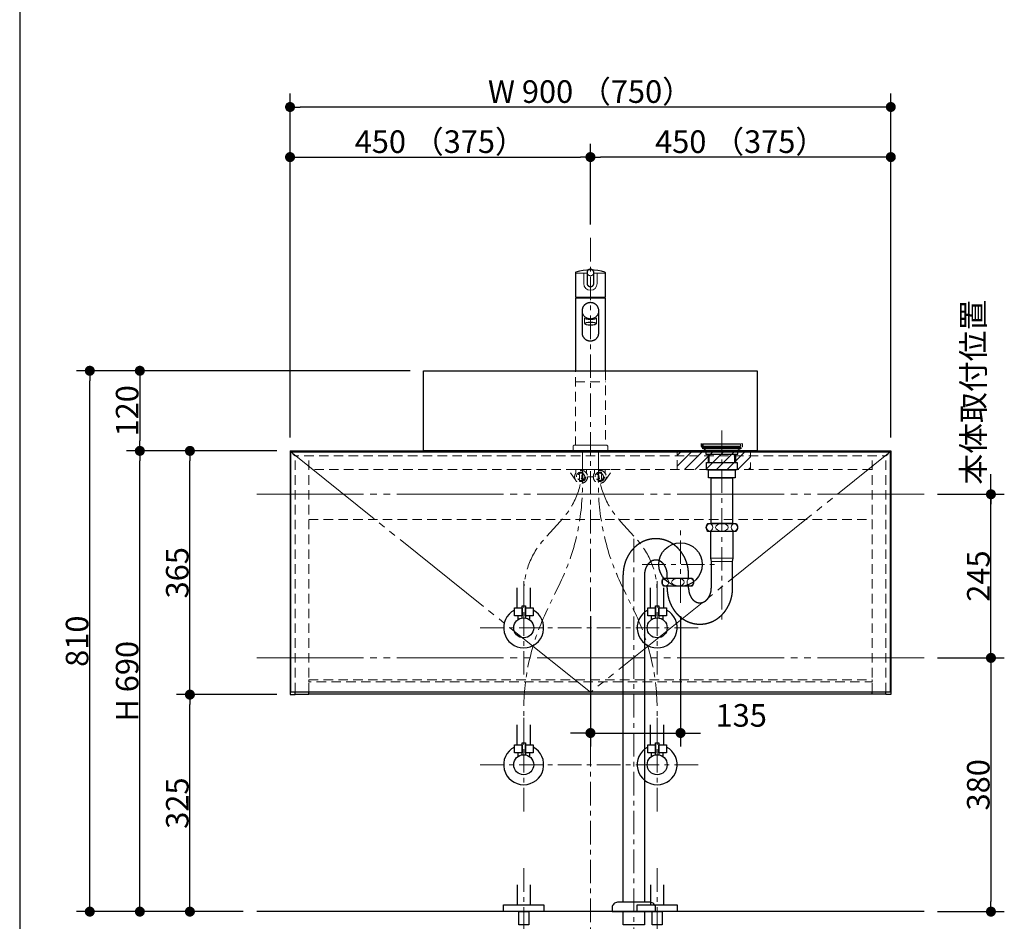
# Model space of a CAD drawing. Units: millimetres. Extents: x -4275 to 7850, y -3045 to 3045.
# Drawn here: x 1420 to 2895, y -2084 to -734 of the extents above; entities that cross this region are included whole.
import ezdxf

# ---------------------------------------------------------------- set-up
doc = ezdxf.new("R2010")
doc.units = ezdxf.units.MM
doc.header["$LTSCALE"] = 20
doc.header["$PDMODE"] = 1
doc.header["$PDSIZE"] = -2
for name, pattern in [('ラインタイプ-1', [1.11, 0.71, -0.4]), ('ラインタイプ-3', [2.91, 1.76, -0.4, 0.35, -0.4]), ('ラインタイプ-6', [10.5, 8, -0.5, 0.5, -0.5, 0.5, -0.5])]:
    doc.linetypes.add(name, pattern=pattern)
for name, color, linetype, lineweight in [('1図面枠', 7, 'Continuous', 15), ('2寸法-1', 7, 'Continuous', 15), ('2寸法-2', 7, 'Continuous', 15), ('4給排水', 7, 'Continuous', 15), ('5ボウル・キャビネット', 7, 'Continuous', 15)]:
    doc.layers.add(name, color=color, linetype=linetype, lineweight=lineweight)
doc.styles.add('MS PGothic', font='txt', dxfattribs={"bigfont": 'MS PGothic'})
doc.dimstyles.new('SANWA-1', dxfattribs={"dimtxt": 33.826244, "dimasz": 15.006836, "dimexe": 20, "dimexo": 20, "dimgap": 2, "dimtad": 1, "dimdec": 8, "dimdsep": 46, "dimtxsty": 'MS PGothic', "dimblk": 'DOT', "dimblk1": 'DOT', "dimblk2": 'DOT', "dimcen": 0, "dimazin": 0, "dimtfac": 0.8, "dimtdec": 8, "dimtix": 1, "dimtmove": 0, "dimatfit": 0, "dimldrblk": 'DOT', "dimfxl": 1, "dimfrac": 2, "dimtolj": 1, "dimarcsym": 0})

# ---------------------------------------------------------------- blocks, each defined once
blk = doc.blocks.new('グループ-4')
at = {"layer": '1図面枠', "color": 7, "linetype": 'Continuous', "lineweight": 30}
blk.add_line((1420, 2050), (1420, -2430), dxfattribs=at)
blk = doc.blocks.new('_Dot')
at = {"color": 0, "linetype": 'ByBlock', "lineweight": -2}
blk.add_line((-0.5, 0), (-1, 0), dxfattribs=at)
at = {"color": 0, "linetype": 'ByBlock', "const_width": 0.5}
blk.add_lwpolyline([(-0.25, 0, 1), (0.25, 0, 1)], format="xyb", close=True, dxfattribs=at)
blk = doc.blocks.new('*D55')
at = {"layer": '2寸法-1', "color": 0, "linetype": 'Continuous', "lineweight": -2}
for p, q in [((1655, -1380), (1580, -1380)), ((1600, -2055), (1600, -1395)), ((1655, -2070), (1580, -2070))]:
    blk.add_line(p, q, dxfattribs=at)
at = {"layer": 'Defpoints', "color": 0}
for p in [(1600, -1380), (1675, -1380), (1675, -2070)]:
    blk.add_point(p, dxfattribs=at)
at = {"layer": '2寸法-1', "color": 0, "lineweight": -2, "xscale": 15.0068359375, "yscale": 15.0068359375, "zscale": 15.0068359375}
for p, rotation in [((1600, -1380), 89.99999999999994), ((1600, -2070), 269.9999999999999)]:
    blk.add_blockref('_Dot', p, dxfattribs=dict(at, rotation=rotation))
at = {"layer": '2寸法-1', "color": 0, "insert": (1581, -1725), "char_height": 33.83, "attachment_point": 5, "rotation": 90, "style": 'MS PGothic'}
blk.add_mtext('\\A1;H 690', dxfattribs=at)
blk = doc.blocks.new('*D56')
at = {"layer": '2寸法-1', "color": 0, "linetype": 'Continuous', "lineweight": -2}
for p, q in [((1825, -920), (1825, -845)), ((2725, -920), (2725, -845)), ((2710, -865), (1840, -865))]:
    blk.add_line(p, q, dxfattribs=at)
at = {"layer": 'Defpoints', "color": 0}
for p in [(1825, -865), (1825, -940), (2725, -940)]:
    blk.add_point(p, dxfattribs=at)
at = {"layer": '2寸法-1', "color": 0, "lineweight": -2, "xscale": 15.0068359375, "yscale": 15.0068359375, "zscale": 15.0068359375, "rotation": 180}
blk.add_blockref('_Dot', (1825, -865), dxfattribs=at)
at = {"layer": '2寸法-1', "color": 0, "lineweight": -2, "xscale": 15.0068359375, "yscale": 15.0068359375, "zscale": 15.0068359375}
blk.add_blockref('_Dot', (2725, -865), dxfattribs=at)
at = {"layer": '2寸法-1', "color": 0, "lineweight": 15, "insert": (2275, -841.9), "char_height": 33.826, "attachment_point": 5, "style": 'MS PGothic'}
blk.add_mtext('\\A1;W 900 （750）', dxfattribs=at)
blk = doc.blocks.new('*D58')
at = {"layer": '2寸法-1', "color": 0, "linetype": 'Continuous', "lineweight": -2}
for p, q in [((2005, -1260), (1580, -1260)), ((1600, -1275), (1600, -1365)), ((1655, -1380), (1580, -1380))]:
    blk.add_line(p, q, dxfattribs=at)
at = {"layer": 'Defpoints', "color": 0}
for p in [(2025, -1260), (1600, -1380), (1675, -1380)]:
    blk.add_point(p, dxfattribs=at)
at = {"layer": '2寸法-1', "color": 0, "lineweight": -2, "xscale": 15.0068359375, "yscale": 15.0068359375, "zscale": 15.0068359375}
for p, rotation in [((1600, -1260), 89.9999999999999), ((1600, -1380), 269.9999999999999)]:
    blk.add_blockref('_Dot', p, dxfattribs=dict(at, rotation=rotation))
at = {"layer": '2寸法-1', "color": 0, "insert": (1581, -1320), "char_height": 33.83, "attachment_point": 5, "rotation": 90, "style": 'MS PGothic'}
blk.add_mtext('\\A1;120', dxfattribs=at)
blk = doc.blocks.new('*D59')
at = {"layer": '2寸法-1', "color": 0, "linetype": 'Continuous', "lineweight": -2}
for p, q in [((2275, -1041), (2275, -920)), ((2725, -1360), (2725, -920)), ((2710, -940), (2290, -940))]:
    blk.add_line(p, q, dxfattribs=at)
at = {"layer": 'Defpoints', "color": 0}
for p in [(2275, -940), (2275, -1061), (2725, -1380)]:
    blk.add_point(p, dxfattribs=at)
at = {"layer": '2寸法-1', "color": 0, "lineweight": -2, "xscale": 15.0068359375, "yscale": 15.0068359375, "zscale": 15.0068359375, "rotation": 180}
blk.add_blockref('_Dot', (2275, -940), dxfattribs=at)
at = {"layer": '2寸法-1', "color": 0, "lineweight": -2, "xscale": 15.0068359375, "yscale": 15.0068359375, "zscale": 15.0068359375}
blk.add_blockref('_Dot', (2725, -940), dxfattribs=at)
at = {"layer": '2寸法-1', "color": 0, "lineweight": 15, "insert": (2500, -916.9), "char_height": 33.826, "attachment_point": 5, "style": 'MS PGothic'}
blk.add_mtext('\\A1;450 （375）', dxfattribs=at)
blk = doc.blocks.new('*D60')
at = {"layer": '2寸法-1', "color": 0, "linetype": 'Continuous', "lineweight": -2}
for p, q in [((1825, -1360), (1825, -920)), ((2275, -1041), (2275, -920)), ((1840, -940), (2260, -940))]:
    blk.add_line(p, q, dxfattribs=at)
at = {"layer": 'Defpoints', "color": 0}
for p in [(2275, -940), (2275, -1061), (1825, -1380)]:
    blk.add_point(p, dxfattribs=at)
at = {"layer": '2寸法-1', "color": 0, "lineweight": -2, "xscale": 15.0068359375, "yscale": 15.0068359375, "zscale": 15.0068359375, "rotation": 180}
blk.add_blockref('_Dot', (1825, -940), dxfattribs=at)
at = {"layer": '2寸法-1', "color": 0, "lineweight": -2, "xscale": 15.0068359375, "yscale": 15.0068359375, "zscale": 15.0068359375}
blk.add_blockref('_Dot', (2275, -940), dxfattribs=at)
at = {"layer": '2寸法-1', "color": 0, "lineweight": 15, "insert": (2050, -916.9), "char_height": 33.826, "attachment_point": 5, "style": 'MS PGothic'}
blk.add_mtext('\\A1;450 （375）', dxfattribs=at)
blk = doc.blocks.new('*D75')
at = {"layer": '2寸法-2', "color": 0, "linetype": 'Continuous', "lineweight": -2}
for p, q in [((2875, -1430), (2875, -1415)), ((2795, -1445), (2895, -1445)), ((2875, -1690), (2875, -1445)), ((2795, -1690), (2895, -1690)), ((2875, -1705), (2875, -1720))]:
    blk.add_line(p, q, dxfattribs=at)
at = {"layer": 'Defpoints', "color": 0}
for p in [(2775, -1445), (2875, -1445), (2775, -1690)]:
    blk.add_point(p, dxfattribs=at)
at = {"layer": '2寸法-2', "color": 0, "lineweight": -2, "xscale": 15.0068359375, "yscale": 15.0068359375, "zscale": 15.0068359375}
for p, rotation in [((2875, -1445), 270), ((2875, -1690), 90)]:
    blk.add_blockref('_Dot', p, dxfattribs=dict(at, rotation=rotation))
at = {"layer": '2寸法-2', "color": 0, "lineweight": 15, "insert": (2848.6, -1292.1), "char_height": 33.83, "attachment_point": 5, "rotation": 90, "style": 'MS PGothic'}
blk.add_mtext('\\A1;本体取付位置', dxfattribs=at)
blk = doc.blocks.new('*D76')
at = {"layer": '2寸法-1', "color": 0, "linetype": 'Continuous', "lineweight": -2}
for p, q in [((1805, -1745), (1655, -1745)), ((1675, -2055), (1675, -1760)), ((1755, -2070), (1655, -2070))]:
    blk.add_line(p, q, dxfattribs=at)
at = {"layer": 'Defpoints', "color": 0}
for p in [(1675, -1745), (1825, -1745), (1775, -2070)]:
    blk.add_point(p, dxfattribs=at)
at = {"layer": '2寸法-1', "color": 0, "lineweight": -2, "xscale": 15.0068359375, "yscale": 15.0068359375, "zscale": 15.0068359375}
for p, rotation in [((1675, -1745), 89.99999999999993), ((1675, -2070), 269.9999999999999)]:
    blk.add_blockref('_Dot', p, dxfattribs=dict(at, rotation=rotation))
at = {"layer": '2寸法-1', "color": 0, "insert": (1656.1, -1907.5), "char_height": 33.83, "attachment_point": 5, "rotation": 90, "style": 'MS PGothic'}
blk.add_mtext('\\A1;325', dxfattribs=at)
blk = doc.blocks.new('*D77')
at = {"layer": '2寸法-1', "color": 0, "linetype": 'Continuous', "lineweight": -2}
for p, q in [((1805, -1380), (1655, -1380)), ((1675, -1730), (1675, -1395)), ((1805, -1745), (1655, -1745))]:
    blk.add_line(p, q, dxfattribs=at)
at = {"layer": 'Defpoints', "color": 0}
for p in [(1675, -1380), (1825, -1380), (1825, -1745)]:
    blk.add_point(p, dxfattribs=at)
at = {"layer": '2寸法-1', "color": 0, "lineweight": -2, "xscale": 15.0068359375, "yscale": 15.0068359375, "zscale": 15.0068359375}
for p, rotation in [((1675, -1380), 89.99999999999993), ((1675, -1745), 269.9999999999999)]:
    blk.add_blockref('_Dot', p, dxfattribs=dict(at, rotation=rotation))
at = {"layer": '2寸法-1', "color": 0, "insert": (1656.1, -1562.5), "char_height": 33.83, "attachment_point": 5, "rotation": 90, "style": 'MS PGothic'}
blk.add_mtext('\\A1;365', dxfattribs=at)
blk = doc.blocks.new('*D78')
at = {"layer": '2寸法-1', "color": 0, "linetype": 'Continuous', "lineweight": -2}
for p, q in [((2795, -1690), (2895, -1690)), ((2875, -1705), (2875, -2055)), ((2795, -2070), (2895, -2070))]:
    blk.add_line(p, q, dxfattribs=at)
at = {"layer": 'Defpoints', "color": 0}
for p in [(2775, -1690), (2775, -2070), (2875, -2070)]:
    blk.add_point(p, dxfattribs=at)
at = {"layer": '2寸法-1', "color": 0, "lineweight": -2, "xscale": 15.0068359375, "yscale": 15.0068359375, "zscale": 15.0068359375}
for p, rotation in [((2875, -1690), 90), ((2875, -2070), 270)]:
    blk.add_blockref('_Dot', p, dxfattribs=dict(at, rotation=rotation))
at = {"layer": '2寸法-1', "color": 0, "lineweight": 15, "insert": (2856, -1880), "char_height": 33.83, "attachment_point": 5, "rotation": 90, "style": 'MS PGothic'}
blk.add_mtext('\\A1;380', dxfattribs=at)
blk = doc.blocks.new('*D79')
at = {"layer": '2寸法-1', "color": 0, "linetype": 'Continuous', "lineweight": -2}
for p, q in [((2795, -1445), (2895, -1445)), ((2875, -1675), (2875, -1460)), ((2795, -1690), (2895, -1690))]:
    blk.add_line(p, q, dxfattribs=at)
at = {"layer": 'Defpoints', "color": 0}
for p in [(2775, -1445), (2875, -1445), (2775, -1690)]:
    blk.add_point(p, dxfattribs=at)
at = {"layer": '2寸法-1', "color": 0, "lineweight": -2, "xscale": 15.0068359375, "yscale": 15.0068359375, "zscale": 15.0068359375}
for p, rotation in [((2875, -1445), 90), ((2875, -1690), 270)]:
    blk.add_blockref('_Dot', p, dxfattribs=dict(at, rotation=rotation))
at = {"layer": '2寸法-1', "color": 0, "lineweight": 15, "insert": (2856.1, -1567.5), "char_height": 33.83, "attachment_point": 5, "rotation": 90, "style": 'MS PGothic'}
blk.add_mtext('\\A1;245', dxfattribs=at)
blk = doc.blocks.new('グループ-16')
at = {"layer": '5ボウル・キャビネット', "color": 7, "linetype": 'Continuous', "lineweight": 30, "flags": 128}
for points in [[(1826.5, -1381.5), (1825, -1380), (2725, -1380), (2723.5, -1381.5)], [(1826.5, -1381.5), (1825, -1380), (1825, -1745), (1832.5, -1745), (1832.5, -1741.5)], [(2723.5, -1381.5), (2725, -1380), (2725, -1745), (2717.5, -1745), (2717.5, -1741.5)]]:
    blk.add_lwpolyline(points, dxfattribs=at)
at = {"layer": '5ボウル・キャビネット', "color": 7, "linetype": 'ラインタイプ-1', "lineweight": 15, "flags": 128}
for points in [[(1826.5, -1381.5), (1832.5, -1387.5), (2717.5, -1387.5), (2723.5, -1381.5)], [(1832.5, -1741.5), (1832.5, -1387.5), (1826.5, -1381.5)], [(2717.5, -1741.5), (2717.5, -1387.5), (2723.5, -1381.5)]]:
    blk.add_lwpolyline(points, dxfattribs=at)
blk = doc.blocks.new('グループ-17')
at = {"layer": '5ボウル・キャビネット', "color": 7, "linetype": 'ラインタイプ-1', "lineweight": 15}
for p, q in [((1853, -1741.5), (1853, -1387.5)), ((2697, -1741.5), (2697, -1387.5))]:
    blk.add_line(p, q, dxfattribs=at)
at = {"layer": '5ボウル・キャビネット', "color": 7, "linetype": 'Continuous', "lineweight": 30, "flags": 128}
for points in [[(1832.5, -1744.5), (1853, -1744.5), (1853, -1741.5)], [(2717.5, -1744.5), (2697, -1744.5), (2697, -1741.5)]]:
    blk.add_lwpolyline(points, dxfattribs=at)
blk = doc.blocks.new('グループ-18')
at = {"layer": '5ボウル・キャビネット', "color": 7, "linetype": 'ラインタイプ-1', "lineweight": 15}
blk.add_line((2279.3, -1418.8), (2270.7, -1418.8), dxfattribs=at)
at = {"layer": '5ボウル・キャビネット', "color": 7, "linetype": 'ラインタイプ-1', "lineweight": 15, "flags": 128}
for points in [[(2296.9, -1424.4), (2306.8, -1410.5), (2306.8, -1408), (2243.2, -1408), (2243.2, -1410.5), (2253.1, -1424.4)], [(2269, -1413.3), (2269, -1408), (2253, -1408), (2253, -1413.3)], [(2256.8, -1422.3), (2258.5, -1422.3), (2258.5, -1415.3), (2256.8, -1415.3)], [(2265.2, -1422.3), (2263.5, -1422.3), (2263.5, -1415.3), (2265.2, -1415.3)], [(2281, -1413.3), (2281, -1408), (2297, -1408), (2297, -1413.3)], [(2284.8, -1422.3), (2286.5, -1422.3), (2286.5, -1415.3), (2284.8, -1415.3)], [(2293.2, -1422.3), (2291.5, -1422.3), (2291.5, -1415.3), (2293.2, -1415.3)]]:
    blk.add_lwpolyline(points, dxfattribs=at)
at = {"layer": '5ボウル・キャビネット', "color": 7, "linetype": 'ラインタイプ-1', "lineweight": 15}
for centre, radius in [((2261, -1418.8), 9.7), ((2261, -1418.8), 7.1), ((2261, -1418.8), 5.5), ((2289, -1418.8), 9.7), ((2289, -1418.8), 7.1), ((2289, -1418.8), 5.5)]:
    blk.add_circle(centre, radius, dxfattribs=at)
blk = doc.blocks.new('グループ-19')
at = {"layer": '5ボウル・キャビネット', "color": 7, "linetype": 'ラインタイプ-1', "lineweight": 15}
for p, q in [((2697, -1408), (1853, -1408)), ((1853, -1482.5), (2697, -1482.5))]:
    blk.add_line(p, q, dxfattribs=at)
at = {"layer": '5ボウル・キャビネット', "color": 7, "linetype": 'Continuous', "lineweight": 30}
blk.add_line((1853, -1744), (2697, -1744), dxfattribs=at)
at = {"layer": '5ボウル・キャビネット', "color": 7, "linetype": 'ラインタイプ-6', "lineweight": 15, "flags": 128}
blk.add_lwpolyline([(1826, -1381.5), (2275, -1741.5), (2724, -1381.5)], dxfattribs=at)
at = {"layer": '5ボウル・キャビネット', "color": 7, "linetype": 'Continuous', "lineweight": 30, "flags": 128}
blk.add_lwpolyline([(1826, -1381.5), (2724, -1381.5), (2724, -1741.5), (1826, -1741.5)], close=True, dxfattribs=at)
at = {"layer": '5ボウル・キャビネット', "color": 7, "linetype": 'ラインタイプ-1', "lineweight": 15, "flags": 128}
blk.add_lwpolyline([(1853, -1723), (2697, -1723), (2697, -1726), (1853, -1726)], close=True, dxfattribs=at)
at = {"layer": '5ボウル・キャビネット', "color": 7}
for name in ['グループ-16', 'グループ-17', 'グループ-18']:
    blk.add_blockref(name, (0, 0), dxfattribs=at)
blk = doc.blocks.new('*D96')
at = {"layer": '2寸法-1', "color": 0, "linetype": 'Continuous', "lineweight": -2}
for p, q in [((1580, -1260), (1505, -1260)), ((1525, -2055), (1525, -1275)), ((1580, -2070), (1505, -2070))]:
    blk.add_line(p, q, dxfattribs=at)
at = {"layer": 'Defpoints', "color": 0}
for p in [(1525, -1260), (1600, -1260), (1600, -2070)]:
    blk.add_point(p, dxfattribs=at)
at = {"layer": '2寸法-1', "color": 0, "lineweight": -2, "xscale": 15.0068359375, "yscale": 15.0068359375, "zscale": 15.0068359375}
for p, rotation in [((1525, -1260), 89.99999999999993), ((1525, -2070), 269.9999999999999)]:
    blk.add_blockref('_Dot', p, dxfattribs=dict(at, rotation=rotation))
at = {"layer": '2寸法-1', "color": 0, "insert": (1506, -1665), "char_height": 33.83, "attachment_point": 5, "rotation": 90, "style": 'MS PGothic'}
blk.add_mtext('\\A1;810', dxfattribs=at)
blk = doc.blocks.new('グループ-34')
at = {"layer": '4給排水', "color": 7, "linetype": 'ラインタイプ-3', "lineweight": 15}
for p, q in [((2275, -1061), (2275, -2115)), ((2472, -1349.5), (2472, -1639.5)), ((2410, -1607.5), (2410, -1492.5)), ((2340, -1511.5), (2340, -2115)), ((2352.5, -1550), (2467.5, -1550))]:
    blk.add_line(p, q, dxfattribs=at)
at = {"layer": '4給排水', "color": 7, "linetype": 'Continuous', "lineweight": 30}
for p, q in [((2451.5, -1373.5), (2451.5, -1375)), ((2451.5, -1385), (2451.5, -1397.5)), ((2492.5, -1373.5), (2492.5, -1375)), ((2492.5, -1385), (2492.5, -1397.5)), ((2390, -1570.5), (2390, -1565.5)), ((2422, -1570.5), (2422, -1565.5)), ((2390, -1585.5), (2390, -1582.5)), ((2422, -1585.5), (2422, -1582.5))]:
    blk.add_line(p, q, dxfattribs=at)
at = {"layer": '4給排水', "color": 7, "linetype": 'Continuous', "lineweight": 15}
for p, q in [((2453, -1373.5), (2453, -1375)), ((2453, -1385), (2453, -1397.5)), ((2491, -1373.5), (2491, -1375)), ((2491, -1385), (2491, -1397.5)), ((2455, -1540.5), (2489, -1540.5)), ((2488, -1545.5), (2456, -1545.5))]:
    blk.add_line(p, q, dxfattribs=at)
at = {"layer": '4給排水', "color": 7, "linetype": 'Continuous', "lineweight": 30, "flags": 128}
for points in [[(2444, -1369.5), (2500, -1369.5), (2500, -1373.5), (2444, -1373.5)], [(2443.5, -1375), (2500.5, -1375), (2500.5, -1377), (2443.5, -1377)], [(2446, -1377), (2446, -1379), (2448, -1379), (2448, -1385), (2496, -1385), (2496, -1379), (2498, -1379), (2498, -1377)], [(2449, -1397.5), (2495, -1397.5), (2495, -1408.5), (2449, -1408.5)], [(2452, -1408.5), (2492, -1408.5), (2492, -1420.5), (2452, -1420.5)], [(2456, -1420.5), (2488, -1420.5), (2488, -1488.5), (2456, -1488.5)], [(2324, -2070), (2356, -2070), (2356, -2090), (2324, -2090)]]:
    blk.add_lwpolyline(points, close=True, dxfattribs=at)
for points in [[(2495.5, -1494.5, -0.201132), (2493, -1500.5), (2451, -1500.5, -0.201132), (2448.5, -1494.5, -0.201131), (2451, -1488.5), (2493, -1488.5, -0.201131), (2495.5, -1494.5)], [(2429.5, -1576.5, -0.201132), (2427, -1582.5), (2385, -1582.5, -0.201132), (2382.5, -1576.5, -0.201131), (2385, -1570.5), (2427, -1570.5, -0.201131), (2429.5, -1576.5)], [(2372.5, -2065.3), (2372.5, -2064, 0.414214), (2364.5, -2056), (2364.4, -2056), (2315.6, -2056), (2315.5, -2056, 0.414214), (2307.5, -2064), (2307.5, -2065.3), (2307.5, -2070), (2372.5, -2070)]]:
    blk.add_lwpolyline(points, format="xyb", close=True, dxfattribs=at)
for points in [[(2488, -1585.5), (2488, -1545.5), (2489, -1540.5), (2489, -1500.5), (2455, -1500.5), (2455, -1540.5), (2456, -1545.5), (2456, -1585.5)], [(2356, -1565.5), (2356, -2056), (2324, -2056), (2324, -1565.5)]]:
    blk.add_lwpolyline(points, dxfattribs=at)
at = {"layer": '4給排水', "color": 7, "linetype": 'Continuous', "lineweight": 15}
for centre, major_axis, ratio in [((2453.5, -1494.5), (0, 5.5), 0.863636), ((2472, -1494.5), (9.5, 0), 0.578947), ((2490.5, -1494.5), (0, 5.5), 0.863636), ((2387.5, -1576.5), (0, 5.5), 0.863636), ((2406, -1576.5), (9.5, 0), 0.578947), ((2424.5, -1576.5), (0, 5.5), 0.863636)]:
    blk.add_ellipse(centre, major_axis=major_axis, ratio=ratio, dxfattribs=at)
at = {"layer": '4給排水', "color": 7, "linetype": 'Continuous', "lineweight": 30}
blk.add_ellipse((2410, -1550), major_axis=(32.5, 0), ratio=1, dxfattribs=at)
for points, knots in [([(2422, -1565.5), (2422, -1562.8), (2421.8, -1560.2), (2421.5, -1557.6), (2421.1, -1555), (2420.6, -1552.4), (2419.9, -1549.8), (2419.2, -1547.3), (2418.3, -1544.8), (2417.3, -1542.4), (2416.2, -1540), (2415.1, -1537.7), (2413.7, -1535.5), (2412.4, -1533.3), (2410.9, -1531.2), (2409.4, -1529.2), (2407.6, -1527.3), (2405.9, -1525.4), (2404.1, -1523.8), (2402.2, -1522.1), (2400.2, -1520.6), (2398.2, -1519.1), (2396.1, -1517.9), (2394, -1516.6), (2391.8, -1515.6), (2389.5, -1514.6), (2387.2, -1513.8), (2384.9, -1513.1), (2382.6, -1512.5), (2380.2, -1512), (2377.8, -1511.8), (2375.4, -1511.5), (2373, -1511.5), (2370.6, -1511.5), (2368.2, -1511.8), (2365.8, -1512), (2363.4, -1512.5), (2361.1, -1513.1), (2358.8, -1513.8), (2356.5, -1514.6), (2354.2, -1515.6), (2352, -1516.6), (2349.9, -1517.9), (2347.8, -1519.1), (2345.8, -1520.6), (2343.8, -1522.1), (2341.9, -1523.8), (2340.1, -1525.4), (2338.4, -1527.3), (2336.6, -1529.2), (2335.1, -1531.2), (2333.6, -1533.3), (2332.3, -1535.5), (2330.9, -1537.7), (2329.8, -1540), (2328.7, -1542.4), (2327.7, -1544.8), (2326.8, -1547.3), (2326.1, -1549.8), (2325.4, -1552.4), (2324.9, -1555), (2324.5, -1557.6), (2324.2, -1560.2), (2324, -1562.8), (2324, -1565.5)], [0, 0, 0, 0.031254, 0.031254, 0.062508, 0.062508, 0.093761, 0.093761, 0.125014, 0.125014, 0.156267, 0.156267, 0.187519, 0.187519, 0.21877, 0.21877, 0.250021, 0.250021, 0.28127, 0.28127, 0.312519, 0.312519, 0.343767, 0.343767, 0.375015, 0.375015, 0.406262, 0.406262, 0.437508, 0.437508, 0.468754, 0.468754, 0.5, 0.5, 0.531246, 0.531246, 0.562492, 0.562492, 0.593738, 0.593738, 0.624985, 0.624985, 0.656233, 0.656233, 0.687481, 0.687481, 0.71873, 0.71873, 0.749979, 0.749979, 0.78123, 0.78123, 0.812481, 0.812481, 0.843733, 0.843733, 0.874986, 0.874986, 0.906239, 0.906239, 0.937492, 0.937492, 0.968746, 0.968746, 1, 1, 1]), ([(2390, -1565.5), (2390, -1564.4), (2389.9, -1563.3), (2389.8, -1562.3), (2389.7, -1561.2), (2389.5, -1560.1), (2389.3, -1559.1), (2389, -1558.1), (2388.7, -1557.1), (2388.4, -1556.1), (2388, -1555.1), (2387.6, -1554.2), (2387.1, -1553.3), (2386.7, -1552.4), (2386.1, -1551.5), (2385.6, -1550.7), (2385, -1549.9), (2384.4, -1549.2), (2383.8, -1548.5), (2383.1, -1547.8), (2382.4, -1547.2), (2381.8, -1546.6), (2381, -1546.1), (2380.3, -1545.6), (2379.5, -1545.2), (2378.7, -1544.8), (2377.9, -1544.4), (2377.1, -1544.1), (2376.3, -1543.9), (2375.5, -1543.7), (2374.7, -1543.6), (2373.8, -1543.5), (2373, -1543.5), (2372.2, -1543.5), (2371.3, -1543.6), (2370.5, -1543.7), (2369.7, -1543.9), (2368.9, -1544.1), (2368.1, -1544.4), (2367.3, -1544.8), (2366.5, -1545.2), (2365.7, -1545.6), (2365, -1546.1), (2364.2, -1546.6), (2363.6, -1547.2), (2362.9, -1547.8), (2362.2, -1548.5), (2361.6, -1549.2), (2361, -1549.9), (2360.4, -1550.7), (2359.9, -1551.5), (2359.3, -1552.4), (2358.9, -1553.3), (2358.4, -1554.2), (2358, -1555.1), (2357.6, -1556.1), (2357.3, -1557.1), (2357, -1558.1), (2356.7, -1559.1), (2356.5, -1560.1), (2356.3, -1561.2), (2356.2, -1562.3), (2356.1, -1563.3), (2356, -1564.4), (2356, -1565.5)], [0, 0, 0, 0.03126, 0.03126, 0.06252, 0.06252, 0.093779, 0.093779, 0.125037, 0.125037, 0.156294, 0.156294, 0.187549, 0.187549, 0.218803, 0.218803, 0.250054, 0.250054, 0.281304, 0.281304, 0.312551, 0.312551, 0.343797, 0.343797, 0.37504, 0.37504, 0.406282, 0.406282, 0.437522, 0.437522, 0.468761, 0.468761, 0.5, 0.5, 0.531239, 0.531239, 0.562478, 0.562478, 0.593718, 0.593718, 0.62496, 0.62496, 0.656203, 0.656203, 0.687449, 0.687449, 0.718696, 0.718696, 0.749946, 0.749946, 0.781197, 0.781197, 0.812451, 0.812451, 0.843706, 0.843706, 0.874963, 0.874963, 0.906221, 0.906221, 0.93748, 0.93748, 0.96874, 0.96874, 1, 1, 1]), ([(2390, -1585.5), (2390, -1588.2), (2390.2, -1590.8), (2390.5, -1593.4), (2390.9, -1596), (2391.4, -1598.6), (2392.1, -1601.2), (2392.8, -1603.7), (2393.7, -1606.2), (2394.7, -1608.6), (2395.8, -1611), (2396.9, -1613.3), (2398.3, -1615.5), (2399.6, -1617.7), (2401.1, -1619.8), (2402.6, -1621.8), (2404.4, -1623.7), (2406.1, -1625.6), (2407.9, -1627.2), (2409.8, -1628.9), (2411.8, -1630.4), (2413.8, -1631.9), (2415.9, -1633.1), (2418, -1634.4), (2420.2, -1635.4), (2422.5, -1636.4), (2424.8, -1637.2), (2427.1, -1637.9), (2429.4, -1638.5), (2431.8, -1639), (2434.2, -1639.2), (2436.6, -1639.5), (2439, -1639.5), (2441.4, -1639.5), (2443.8, -1639.2), (2446.2, -1639), (2448.6, -1638.5), (2450.9, -1637.9), (2453.2, -1637.2), (2455.5, -1636.4), (2457.8, -1635.4), (2460, -1634.4), (2462.1, -1633.1), (2464.2, -1631.9), (2466.2, -1630.4), (2468.2, -1628.9), (2470.1, -1627.2), (2471.9, -1625.6), (2473.6, -1623.7), (2475.4, -1621.8), (2476.9, -1619.8), (2478.4, -1617.7), (2479.7, -1615.5), (2481.1, -1613.3), (2482.2, -1611), (2483.3, -1608.6), (2484.3, -1606.2), (2485.2, -1603.7), (2485.9, -1601.2), (2486.6, -1598.6), (2487.1, -1596), (2487.5, -1593.4), (2487.8, -1590.8), (2488, -1588.2), (2488, -1585.5)], [0, 0, 0, 0.031254, 0.031254, 0.062508, 0.062508, 0.093761, 0.093761, 0.125014, 0.125014, 0.156267, 0.156267, 0.187519, 0.187519, 0.21877, 0.21877, 0.250021, 0.250021, 0.28127, 0.28127, 0.312519, 0.312519, 0.343767, 0.343767, 0.375015, 0.375015, 0.406262, 0.406262, 0.437508, 0.437508, 0.468754, 0.468754, 0.5, 0.5, 0.531246, 0.531246, 0.562492, 0.562492, 0.593738, 0.593738, 0.624985, 0.624985, 0.656233, 0.656233, 0.687481, 0.687481, 0.71873, 0.71873, 0.749979, 0.749979, 0.78123, 0.78123, 0.812481, 0.812481, 0.843733, 0.843733, 0.874986, 0.874986, 0.906239, 0.906239, 0.937492, 0.937492, 0.968746, 0.968746, 1, 1, 1]), ([(2422, -1585.5), (2422, -1586.6), (2422.1, -1587.7), (2422.2, -1588.7), (2422.3, -1589.8), (2422.5, -1590.9), (2422.7, -1591.9), (2423, -1592.9), (2423.3, -1593.9), (2423.6, -1594.9), (2424, -1595.9), (2424.4, -1596.8), (2424.9, -1597.7), (2425.3, -1598.6), (2425.9, -1599.5), (2426.4, -1600.3), (2427, -1601.1), (2427.6, -1601.8), (2428.2, -1602.5), (2428.9, -1603.2), (2429.6, -1603.8), (2430.2, -1604.4), (2431, -1604.9), (2431.7, -1605.4), (2432.5, -1605.8), (2433.3, -1606.2), (2434.1, -1606.6), (2434.9, -1606.9), (2435.7, -1607.1), (2436.5, -1607.3), (2437.3, -1607.4), (2438.2, -1607.5), (2439, -1607.5), (2439.8, -1607.5), (2440.7, -1607.4), (2441.5, -1607.3), (2442.3, -1607.1), (2443.1, -1606.9), (2443.9, -1606.6), (2444.7, -1606.2), (2445.5, -1605.8), (2446.3, -1605.4), (2447, -1604.9), (2447.8, -1604.4), (2448.4, -1603.8), (2449.1, -1603.2), (2449.8, -1602.5), (2450.4, -1601.8), (2451, -1601.1), (2451.6, -1600.3), (2452.1, -1599.5), (2452.7, -1598.6), (2453.1, -1597.7), (2453.6, -1596.8), (2454, -1595.9), (2454.4, -1594.9), (2454.7, -1593.9), (2455, -1592.9), (2455.3, -1591.9), (2455.5, -1590.9), (2455.7, -1589.8), (2455.8, -1588.7), (2455.9, -1587.7), (2456, -1586.6), (2456, -1585.5)], [0, 0, 0, 0.03126, 0.03126, 0.06252, 0.06252, 0.093779, 0.093779, 0.125037, 0.125037, 0.156294, 0.156294, 0.187549, 0.187549, 0.218803, 0.218803, 0.250054, 0.250054, 0.281304, 0.281304, 0.312551, 0.312551, 0.343797, 0.343797, 0.37504, 0.37504, 0.406282, 0.406282, 0.437522, 0.437522, 0.468761, 0.468761, 0.5, 0.5, 0.531239, 0.531239, 0.562478, 0.562478, 0.593718, 0.593718, 0.62496, 0.62496, 0.656203, 0.656203, 0.687449, 0.687449, 0.718696, 0.718696, 0.749946, 0.749946, 0.781197, 0.781197, 0.812451, 0.812451, 0.843706, 0.843706, 0.874963, 0.874963, 0.906221, 0.906221, 0.93748, 0.93748, 0.96874, 0.96874, 1, 1, 1])]:
    blk.add_open_spline(points, degree=2, knots=knots, dxfattribs=at)
blk = doc.blocks.new('グループ-36')
at = {"layer": '5ボウル・キャビネット', "color": 7, "linetype": 'ラインタイプ-1', "lineweight": 15}
for p, q in [((2451, -1373.5), (2451, -1375)), ((2493, -1373.5), (2493, -1375))]:
    blk.add_line(p, q, dxfattribs=at)
at = {"layer": '5ボウル・キャビネット', "color": 7, "linetype": 'Continuous', "lineweight": 30, "flags": 128}
blk.add_lwpolyline([(2025, -1260), (2525, -1260), (2525, -1380), (2025, -1380)], close=True, dxfattribs=at)
at = {"layer": '5ボウル・キャビネット', "color": 7, "linetype": 'ラインタイプ-1', "lineweight": 15, "flags": 128}
for points in [[(2441, -1369), (2441, -1372.5, 0.414214), (2443.5, -1375), (2500.5, -1375, 0.414214), (2503, -1372.5), (2503, -1369)], [(2442.5, -1369), (2442.5, -1372.5, 0.414214), (2443.5, -1373.5), (2500.5, -1373.5, 0.414214), (2501.5, -1372.5), (2501.5, -1369)]]:
    blk.add_lwpolyline(points, format="xyb", dxfattribs=at)
blk = doc.blocks.new('*D136')
at = {"layer": '2寸法-2', "color": 0, "linetype": 'Continuous', "lineweight": -2}
for p, q in [((2275, -1627.5), (2275, -1822.5)), ((2410, -1627.5), (2410, -1822.5)), ((2260, -1802.5), (2245, -1802.5)), ((2275, -1802.5), (2410, -1802.5)), ((2425, -1802.5), (2440, -1802.5))]:
    blk.add_line(p, q, dxfattribs=at)
at = {"layer": 'Defpoints', "color": 0}
for p in [(2275, -1607.5), (2410, -1607.5), (2410, -1802.5)]:
    blk.add_point(p, dxfattribs=at)
at = {"layer": '2寸法-2', "color": 0, "lineweight": -2, "xscale": 15.0068359375, "yscale": 15.0068359375, "zscale": 15.0068359375}
blk.add_blockref('_Dot', (2275, -1802.5), dxfattribs=at)
at = {"layer": '2寸法-2', "color": 0, "lineweight": -2, "xscale": 15.0068359375, "yscale": 15.0068359375, "zscale": 15.0068359375, "rotation": 180}
blk.add_blockref('_Dot', (2410, -1802.5), dxfattribs=at)
at = {"layer": '2寸法-2', "color": 0, "lineweight": 15, "insert": (2500.9, -1776.1), "char_height": 33.83, "attachment_point": 5, "style": 'MS PGothic'}
blk.add_mtext('\\A1;135', dxfattribs=at)
blk = doc.blocks.new('止水栓_正面_W100')
at = {"layer": '4給排水', "color": 7, "linetype": 'Continuous', "lineweight": 30}
for p, q in [((-110, 30), (-110, 60)), ((-90, 30), (-90, 60)), ((90, 30), (90, 60)), ((110, 30), (110, 60))]:
    blk.add_line(p, q, dxfattribs=at)
at = {"layer": '4給排水', "color": 7, "linetype": 'ラインタイプ-3', "lineweight": 15}
for p, q in [((-100, -70), (-100, 70)), ((100, -70), (100, 70)), ((-165, 0), (165, 0))]:
    blk.add_line(p, q, dxfattribs=at)
at = {"layer": '4給排水', "color": 7, "linetype": 'Continuous', "lineweight": 30, "flags": 128}
for points in [[(-102.5, 18), (-114, 18), (-114, 30), (-102.5, 30)], [(-86, 18), (-97.5, 18), (-97.5, 30), (-86, 30)], [(97.5, 18), (86, 18), (86, 30), (97.5, 30)], [(114, 18), (102.5, 18), (102.5, 30), (114, 30)]]:
    blk.add_lwpolyline(points, close=True, dxfattribs=at)
for points in [[(-102.5, 14.8), (-102.5, 33), (-97.5, 33), (-97.5, 14.8)], [(97.5, 14.8), (97.5, 33), (102.5, 33), (102.5, 14.8)], [(-102.5, 18), (-109, 18), (-109, 12)], [(-91, 12), (-91, 18), (-97.5, 18)], [(97.5, 18), (91, 18), (91, 12)], [(109, 12), (109, 18), (102.5, 18)]]:
    blk.add_lwpolyline(points, dxfattribs=at)
at = {"layer": '4給排水', "color": 7, "linetype": 'Continuous', "lineweight": 30}
for centre in [(-100, 0), (100, 0)]:
    blk.add_circle(centre, 15, dxfattribs=at)
for centre in [(-100, 0), (100, 0)]:
    blk.add_arc(centre, 30, 117.8181, 62.1819, dxfattribs=at)
blk = doc.blocks.new('グループ-38')
at = {"layer": '4給排水', "color": 7, "linetype": 'Continuous', "lineweight": 15}
for p, q in [((2252.5, -1114), (2270, -1114)), ((2280, -1114), (2297.5, -1114))]:
    blk.add_line(p, q, dxfattribs=at)
at = {"layer": '4給排水', "color": 7, "linetype": 'Continuous', "lineweight": 30}
for p, q in [((2255, -1150), (2255, -1151.5)), ((2295, -1150), (2295, -1151.5))]:
    blk.add_line(p, q, dxfattribs=at)
at = {"layer": '4給排水', "color": 7, "linetype": 'ラインタイプ-1', "lineweight": 15}
blk.add_line((2252.5, -1276.5), (2297.5, -1276.5), dxfattribs=at)
at = {"layer": '4給排水', "color": 7, "linetype": 'Continuous', "lineweight": 30, "flags": 128}
blk.add_lwpolyline([(2296.8, -1112.3, 0.150446), (2253.2, -1112.3, 0.329211), (2252.5, -1113.2), (2252.5, -1150), (2297.5, -1150), (2297.5, -1113.2, 0.329211)], format="xyb", close=True, dxfattribs=at)
at = {"layer": '4給排水', "color": 7, "linetype": 'Continuous', "lineweight": 15, "flags": 128}
blk.add_lwpolyline([(2285, -1114), (2285, -1129.5, -1), (2265, -1129.5), (2265, -1114)], format="xyb", dxfattribs=at)
at = {"layer": '4給排水', "color": 7, "linetype": 'Continuous', "lineweight": 30, "flags": 128}
blk.add_lwpolyline([(2297.5, -1260), (2297.5, -1151.5), (2252.5, -1151.5), (2252.5, -1260)], dxfattribs=at)
at = {"layer": '4給排水', "color": 7, "linetype": 'ラインタイプ-1', "lineweight": 15, "flags": 128}
blk.add_lwpolyline([(2297.5, -1260), (2297.5, -1371.5), (2252.5, -1371.5), (2252.5, -1260)], dxfattribs=at)
blk.add_lwpolyline([(2251, -1371.5), (2299, -1371.5, -0.414214), (2301, -1373.5), (2301, -1380), (2249, -1380), (2249, -1373.5, -0.414214), (2251, -1371.5)], format="xyb", close=True, dxfattribs=at)
at = {"layer": '4給排水', "color": 7, "linetype": 'ラインタイプ-3', "lineweight": 15, "flags": 128}
for points in [[(2175, -1820), (2175, -1777.1), (2175, -1768.9, -0.112074), (2208.2, -1622.5), (2229.8, -1577.5, 0.112074), (2263, -1431.1), (2263, -1422.9), (2263, -1380)], [(2175, -1615), (2175, -1592.1, -0.184741), (2205.4, -1512.7), (2208.2, -1509.5), (2229.8, -1485.5), (2232.6, -1482.3, 0.184741), (2263, -1402.9), (2263, -1380)], [(2375, -1820), (2375, -1777.1), (2375, -1768.9, 0.112074), (2341.8, -1622.5), (2320.2, -1577.5, -0.112074), (2287, -1431.1), (2287, -1422.9), (2287, -1380)], [(2375, -1615), (2375, -1592.1, 0.184741), (2344.6, -1512.7), (2341.8, -1509.5), (2320.2, -1485.5), (2317.4, -1482.3, -0.184741), (2287, -1402.9), (2287, -1380)]]:
    blk.add_lwpolyline(points, format="xyb", dxfattribs=at)
at = {"layer": '4給排水', "color": 7, "linetype": 'Continuous', "lineweight": 15}
for major_axis, ratio in [((9, 0), 0.258819), ((8, 0), 0.228671)]:
    blk.add_ellipse((2275, -1189.4), major_axis=major_axis, ratio=ratio, dxfattribs=at)
at = {"layer": '4給排水', "color": 7, "linetype": 'Continuous', "lineweight": 30}
for points, knots in [([(2280, -1129.4), (2280, -1130.6), (2278.7, -1132.7), (2276.3, -1134), (2273.7, -1134), (2271.3, -1132.7), (2270, -1130.6), (2270, -1129.4), (2270, -1121.1), (2270, -1111.5), (2271.3, -1109.3), (2273.7, -1108), (2276.3, -1108), (2278.7, -1109.3), (2280, -1111.5), (2280, -1121.1), (2280, -1129.4)], [0, 0, 0, 0.037512, 0.077836, 0.11816, 0.158484, 0.198808, 0.23632, 0.23632, 0.496141, 0.536814, 0.577487, 0.61816, 0.658833, 0.699506, 0.740179, 1, 1, 1]), ([(2287.5, -1203.3), (2287.5, -1206.5), (2284.2, -1212.1), (2278.3, -1215.3), (2271.7, -1215.3), (2265.8, -1212.1), (2262.5, -1206.5), (2262.5, -1186.7), (2262.5, -1166.8), (2265.8, -1161.2), (2271.7, -1158), (2278.3, -1158), (2284.2, -1161.2), (2287.5, -1166.8), (2287.5, -1186.7), (2287.5, -1203.3)], [0, 0, 0, 0.044926, 0.089852, 0.134778, 0.179703, 0.224629, 0.269555, 0.5, 0.544926, 0.589852, 0.634778, 0.679703, 0.724629, 0.769555, 1, 1, 1])]:
    blk.add_open_spline(points, degree=2, knots=knots, dxfattribs=at)
at = {"layer": '4給排水', "color": 7, "linetype": 'Continuous', "lineweight": 15}
for points in [[(2280, -1112.8), (2280, -1114.1), (2278.7, -1116.4), (2276.3, -1117.7), (2273.7, -1117.7), (2271.3, -1116.4), (2270, -1114.1), (2270, -1112.8)], [(2287.5, -1170.1), (2287.5, -1173.3), (2284.2, -1178.9), (2278.3, -1182.1), (2271.7, -1182.1), (2265.8, -1178.9), (2262.5, -1173.3), (2262.5, -1170.1)]]:
    blk.add_open_spline(points, degree=2, dxfattribs=at)
blk.add_open_spline([(2266, -1189.4), (2266, -1185.1), (2266, -1180.8), (2266, -1181.5), (2268.4, -1182.5), (2272.6, -1183.2), (2277.4, -1183.2), (2281.6, -1182.5), (2284, -1181.5), (2284, -1180.8), (2284, -1185.1), (2284, -1189.4)], degree=2, knots=[0, 0, 0, 0.347363, 0.347363, 0.398242, 0.449121, 0.5, 0.550879, 0.601758, 0.652637, 0.652637, 1, 1, 1], dxfattribs=at)
at = {"layer": '4給排水', "color": 7}
for p in [(2275, -1645), (2275, -1850)]:
    blk.add_blockref('止水栓_正面_W100', p, dxfattribs=at)
blk = doc.blocks.new('グループ-39')
at = {"layer": '4給排水', "color": 7, "linetype": 'ラインタイプ-3', "lineweight": 15}
for p, q in [((2175, -2005), (2175, -2115)), ((2375, -2005), (2375, -2115))]:
    blk.add_line(p, q, dxfattribs=at)
at = {"layer": '4給排水', "color": 7, "linetype": 'Continuous', "lineweight": 30, "flags": 128}
for points in [[(2165, -2030), (2165, -2060), (2185, -2060), (2185, -2030)], [(2365, -2030), (2365, -2060), (2385, -2060), (2385, -2030)]]:
    blk.add_lwpolyline(points, dxfattribs=at)
for points in [[(2145, -2060), (2205, -2060), (2205, -2070), (2145, -2070)], [(2345, -2060), (2405, -2060), (2405, -2070), (2345, -2070)], [(2167.5, -2070), (2182.5, -2070), (2182.5, -2090), (2167.5, -2090)], [(2367.5, -2070), (2382.5, -2070), (2382.5, -2090), (2367.5, -2090)]]:
    blk.add_lwpolyline(points, close=True, dxfattribs=at)

msp = doc.modelspace()

# ---------------------------------------------------------------- hatches: boundary and pattern name
at = {"layer": '5ボウル・キャビネット', "linetype": 'Continuous', "lineweight": 15}
h = msp.add_hatch(dxfattribs=at)
h.set_pattern_fill('斜線3', style=0, pattern_type=2)
h.set_pattern_definition([(45, (0, 0), (16, 0), [])])
h.paths.add_polyline_path([(2405, -1408), (2405, -1380), (2515, -1380), (2515, -1408)])

# ---------------------------------------------------------------- linework, layer by layer
at = {"layer": '5ボウル・キャビネット', "color": 7, "linetype": 'ラインタイプ-6', "lineweight": 15}
for p, q in [((2775, -1445), (1775, -1445)), ((2775, -1690), (1775, -1690))]:
    msp.add_line(p, q, dxfattribs=at)
at = {"layer": '5ボウル・キャビネット', "color": 7, "linetype": 'Continuous', "lineweight": 30}
msp.add_line((2775, -2070), (1775, -2070), dxfattribs=at)
at = {"layer": '5ボウル・キャビネット', "color": 7, "linetype": 'ラインタイプ-1', "lineweight": 15, "flags": 128}
msp.add_lwpolyline([(2405, -1408), (2405, -1380), (2515, -1380), (2515, -1408)], dxfattribs=at)

# ---------------------------------------------------------------- block references
at = {"layer": '1図面枠', "color": 7}
msp.add_blockref('グループ-4', (0, 0), dxfattribs=at)
at = {"layer": '4給排水', "color": 7}
for name in ['グループ-34', 'グループ-38', 'グループ-39']:
    msp.add_blockref(name, (0, 0), dxfattribs=at)
at = {"layer": '5ボウル・キャビネット', "color": 7}
for name in ['グループ-36', 'グループ-19']:
    msp.add_blockref(name, (0, 0), dxfattribs=at)

# ---------------------------------------------------------------- dimensions: what is measured, and where the dimension line sits
at = {"layer": '2寸法-1', "color": 7, "linetype": 'Continuous', "lineweight": 15}
for base, p1, p2, override, picture, middle in [((1825, -864.9999999999), (2725, -939.9999999999), (1825, -939.9999999999), {"dimtxt": 33.826244, "dimgap": 2, "dimpost": 'W <> （750）', "dimtxsty": 'MS PGothic', "dimtmove": 2}, '*D56', (2275, -841.8585973668)), ((2275, -940), (1825, -1380), (2275, -1061), {"dimgap": 2, "dimdec": 1, "dimpost": '<> （375）', "dimtxsty": 'MS PGothic', "dimtmove": 2}, '*D60', (2050, -916.85859737)), ((2275, -940), (2725, -1380), (2275, -1061), {"dimgap": 2, "dimdec": 1, "dimpost": '<> （375）', "dimtxsty": 'MS PGothic', "dimtmove": 2}, '*D59', (2500, -916.85859737))]:
    dim = msp.add_linear_dim(base=base, p1=p1, p2=p2, dimstyle='SANWA-1', override=override, dxfattribs=at)
    dim.commit()
    dim.dimension.update_dxf_attribs({"geometry": picture, "text_midpoint": middle})
at = {"layer": '2寸法-1', "color": 7, "linetype": 'Continuous'}
for base, p1, p2, override, picture, middle in [((1525, -1260), (1600, -2070), (1600, -1260), {"dimgap": 2, "dimdec": 1, "dimpost": '<>', "dimtxsty": 'MS PGothic', "dimtmove": 2}, '*D96', (1505.99078061, -1665)), ((1600, -1380), (2025, -1260), (1675, -1380), {"dimgap": 2, "dimdec": 1, "dimpost": '<>', "dimtxsty": 'MS PGothic', "dimtmove": 2}, '*D58', (1580.99078061, -1320)), ((1600, -1380), (1675, -2070), (1675, -1380), {"dimgap": 2, "dimdec": 1, "dimpost": 'H <>', "dimtxsty": 'MS PGothic', "dimtmove": 2}, '*D55', (1580.99078061, -1725)), ((1675, -1380), (1825, -1745), (1825, -1380), {"dimgap": 2, "dimdec": 1, "dimpost": '<>', "dimtxsty": 'MS PGothic', "dimtmove": 2}, '*D77', (1656.08687789, -1562.5)), ((1675, -1745), (1775, -2070), (1825, -1745), {"dimgap": 2, "dimdec": 1, "dimpost": '<>', "dimtxsty": 'MS PGothic', "dimtmove": 2}, '*D76', (1656.08687789, -1907.5))]:
    dim = msp.add_linear_dim(base=base, p1=p1, p2=p2, angle=270, dimstyle='SANWA-1', override=override, dxfattribs=at)
    dim.commit()
    dim.dimension.update_dxf_attribs({"geometry": picture, "text_midpoint": middle})
at = {"layer": '2寸法-1', "color": 7, "linetype": 'Continuous', "lineweight": 15}
for base, p2, picture, middle in [((2875, -1445), (2775, -1445), '*D79', (2856.08687789, -1567.5)), ((2875, -2070), (2775, -2070), '*D78', (2855.99078061, -1880))]:
    dim = msp.add_linear_dim(base=base, p1=(2775, -1690), p2=p2, angle=270, dimstyle='SANWA-1', override={"dimgap": 2, "dimdec": 1, "dimpost": '<>', "dimtxsty": 'MS PGothic', "dimtmove": 2}, dxfattribs=at)
    dim.commit()
    dim.dimension.update_dxf_attribs({"geometry": picture, "text_midpoint": middle})
at = {"layer": '2寸法-2', "color": 7, "linetype": 'Continuous', "lineweight": 15}
dim = msp.add_linear_dim(base=(2875, -1445), p1=(2775, -1690), p2=(2775, -1445), angle=270, text='本体取付位置', dimstyle='SANWA-1', override={"dimgap": 2, "dimdec": 1, "dimpost": '<>', "dimtxsty": 'MS PGothic', "dimtix": 0, "dimtmove": 2}, dxfattribs=at)
dim.commit()
dim.dimension.update_dxf_attribs({"geometry": '*D75', "text_midpoint": (2848.5525, -1292.125), "dimtype": 160})
dim = msp.add_linear_dim(base=(2410, -1802.5), p1=(2275, -1607.5), p2=(2410, -1607.5), dimstyle='SANWA-1', override={"dimtxt": 33.826244, "dimgap": 2, "dimpost": '<>', "dimtxsty": 'MS PGothic', "dimtix": 0, "dimtmove": 2}, dxfattribs=at)
dim.commit()
dim.dimension.update_dxf_attribs({"geometry": '*D136', "text_midpoint": (2500.9368867549, -1776.0525), "dimtype": 160})

doc.saveas('drawing.dxf')
